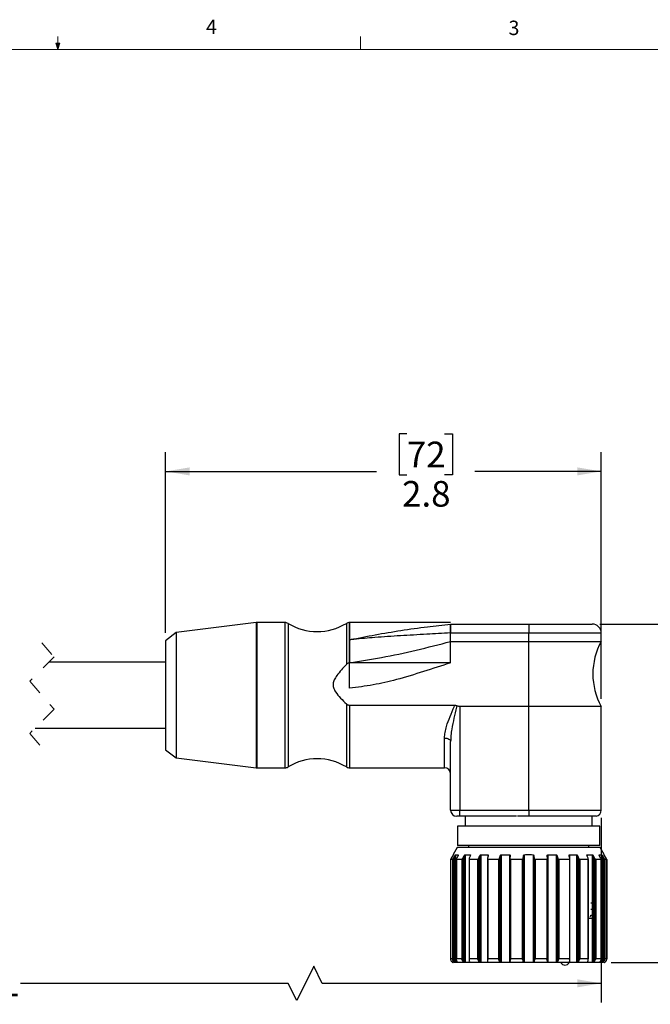
# Model space of a CAD drawing. Units: inches. Extents: x 0.4 to 16.6, y 0.2 to 10.8.
# Drawn here: x 8.3 to 12.4, y 4.4 to 10.8 of the extents above; entities that cross this region are included whole.
import ezdxf

# ---------------------------------------------------------------- set-up
doc = ezdxf.new("R2010")
doc.units = ezdxf.units.IN
doc.header["$MEASUREMENT"] = 0
doc.linetypes.add('HIDDEN', pattern=[0.075, 0.05, -0.025])
doc.layers.add('FORMAT', color=7, linetype='Continuous')
doc.styles.add('SLDTEXTSTYLE1', font='TXT', dxfattribs={"width": 0.75})
doc.dimstyles.new('SLDDIMSTYLE0', dxfattribs={"dimtxt": 0.166667, "dimasz": 0.156, "dimexe": 0, "dimexo": 0.0625, "dimgap": 0.041667, "dimtad": 0, "dimtih": 1, "dimtoh": 1, "dimdec": 1, "dimrnd": 1e-09, "dimzin": 12, "dimdsep": 46, "dimtxsty": 'SLDTEXTSTYLE1', "dimsah": 1, "dimcen": 0.09, "dimadec": 0, "dimazin": 3, "dimtfac": 1, "dimtdec": 1, "dimtofl": 0, "dimtmove": 0, "dimatfit": 3, "dimfxl": 0, "dimfrac": 2, "dimtolj": 1, "dimtzin": 12, "dimarcsym": 0})

# ---------------------------------------------------------------- blocks, each defined once
blk = doc.blocks.new('_D')
at = {"layer": 'FORMAT', "color": 7}
for p, q in [((4.4298, 6.0745), (4.4298, 4.4452)), ((12.0362, 5.6458), (12.0362, 4.4452)), ((10.1657, 4.6813), (10.0546, 4.4591)), ((10.2212, 4.5702), (10.1657, 4.6813)), ((4.4298, 4.5702), (8.0877, 4.5702)), ((9.999, 4.5702), (8.2582, 4.5702)), ((10.0546, 4.4591), (9.999, 4.5702)), ((12.0362, 4.5702), (10.2212, 4.5702))]:
    blk.add_line(p, q, dxfattribs=at)
for points in [[(4.4298, 4.5702), (4.5858, 4.5442), (4.5858, 4.5962)], [(12.0362, 4.5702), (11.8802, 4.5962), (11.8802, 4.5442)]]:
    blk.add_solid(points, dxfattribs=at)
at = {"layer": 'FORMAT', "color": 7, "insert": (8.1216, 4.6526), "char_height": 0.1667, "attachment_point": 1, "style": 'SLDTEXTSTYLE1'}
blk.add_mtext('L', dxfattribs=at)
blk = doc.blocks.new('_D_2')
at = {"layer": 'FORMAT', "color": 7}
for p, q in [((10.7708, 8.1422), (10.7201, 8.1422)), ((10.7201, 8.1422), (10.7201, 7.8774)), ((11.0171, 8.1422), (11.0678, 8.1422)), ((11.0678, 8.1422), (11.0678, 7.8774)), ((9.2016, 6.8481), (9.2016, 8.0237)), ((12.0362, 6.4202), (12.0362, 8.0237)), ((9.2016, 7.8987), (10.5742, 7.8987)), ((10.7201, 7.8774), (10.7708, 7.8774)), ((11.0678, 7.8774), (11.0171, 7.8774)), ((12.0362, 7.8987), (11.2137, 7.8987))]:
    blk.add_line(p, q, dxfattribs=at)
for points in [[(9.2016, 7.8987), (9.3576, 7.8727), (9.3576, 7.9247)], [(12.0362, 7.8987), (11.8802, 7.9247), (11.8802, 7.8727)]]:
    blk.add_solid(points, dxfattribs=at)
at = {"layer": 'FORMAT', "color": 7, "char_height": 0.16667, "attachment_point": 1, "style": 'SLDTEXTSTYLE1'}
for s, insert in [('72', (10.7708, 8.0922)), ('2.8', (10.7401, 7.8362))]:
    blk.add_mtext(s, dxfattribs=dict(at, insert=insert))
blk = doc.blocks.new('_D_3')
at = {"layer": 'FORMAT', "color": 7}
for p, q in [((12.0272, 6.9064), (12.8338, 6.9064)), ((12.7088, 6.9064), (12.7088, 6.0889)), ((12.5856, 6.0551), (12.535, 6.0551)), ((12.535, 6.0551), (12.535, 5.7903)), ((12.8319, 6.0551), (12.8826, 6.0551)), ((12.8826, 6.0551), (12.8826, 5.7903)), ((12.535, 5.7903), (12.5856, 5.7903)), ((12.8826, 5.7903), (12.8319, 5.7903)), ((12.7088, 4.7055), (12.7088, 5.5343)), ((12.1002, 4.7055), (12.8338, 4.7055))]:
    blk.add_line(p, q, dxfattribs=at)
for points in [[(12.7088, 6.9064), (12.6828, 6.7504), (12.7348, 6.7504)], [(12.7088, 4.7055), (12.7348, 4.8615), (12.6828, 4.8615)]]:
    blk.add_solid(points, dxfattribs=at)
at = {"layer": 'FORMAT', "color": 7, "char_height": 0.16667, "attachment_point": 1, "style": 'SLDTEXTSTYLE1'}
for s, insert in [('56', (12.5856, 6.0052)), ('2.2', (12.5549, 5.7491))]:
    blk.add_mtext(s, dxfattribs=dict(at, insert=insert))

msp = doc.modelspace()

# ---------------------------------------------------------------- linework, layer by layer
at = {"color": 7, "linetype": 'Continuous', "lineweight": 18}
for p, q in [((8.501, 10.6421), (8.501, 10.7269)), ((10.4698, 10.6421), (10.4698, 10.7269)), ((0.6263, 10.6421), (16.3763, 10.6421)), ((8.501, 10.6421), (8.4878, 10.684)), ((8.5136, 10.684), (8.4878, 10.684)), ((8.494, 10.684), (8.501, 10.6421)), ((8.501, 10.6421), (8.5136, 10.684)), ((8.5059, 10.684), (8.501, 10.6421))]:
    msp.add_line(p, q, dxfattribs=at)
at = {"color": 7, "linetype": 'Continuous', "lineweight": 25}
for p, q in [((9.7897, 6.9159), (9.2702, 6.8513)), ((9.9776, 6.9162), (9.7946, 6.9162)), ((11.0559, 6.9162), (10.398, 6.9162)), ((10.398, 6.8037), (10.398, 6.9162)), ((9.2702, 6.8513), (9.2016, 6.7981)), ((9.2702, 6.8513), (9.2702, 6.0363)), ((11.0559, 6.9064), (11.5638, 6.9064)), ((11.0559, 6.8473), (11.0559, 6.9064)), ((11.0559, 6.9064), (11.0559, 6.8482)), ((11.5638, 6.9064), (11.9772, 6.9064)), ((11.5638, 6.9064), (11.5638, 6.8473)), ((9.2016, 6.7981), (9.2016, 6.0895)), ((10.398, 6.6535), (10.398, 6.8037)), ((11.0559, 6.793), (11.0559, 6.8482)), ((11.5638, 6.8473), (11.0559, 6.8473)), ((11.0559, 6.793), (11.0559, 6.8473)), ((11.0559, 6.793), (11.5638, 6.793)), ((11.0559, 6.6535), (11.0559, 6.793)), ((11.0559, 6.6535), (11.0559, 6.793)), ((11.5638, 6.793), (11.5638, 6.8473)), ((11.5638, 6.3702), (11.5638, 6.793)), ((11.5638, 6.793), (12.0362, 6.793)), ((12.0362, 6.793), (12.0362, 6.8473)), ((9.2016, 6.6588), (8.4419, 6.6588)), ((11.0559, 6.6535), (10.398, 6.6535)), ((10.398, 6.4889), (10.398, 6.6535)), ((10.398, 6.3785), (11.0842, 6.3785)), ((11.5638, 6.3702), (11.115, 6.3702)), ((11.115, 6.3702), (11.115, 5.6958)), ((12.0362, 6.3702), (11.5638, 6.3702)), ((11.5638, 5.6958), (11.5638, 6.3702)), ((12.0362, 5.6958), (12.0362, 6.3702)), ((8.3519, 6.2288), (9.2016, 6.2288)), ((9.2016, 6.0895), (9.2702, 6.0363)), ((11.0559, 5.6958), (11.0559, 6.142)), ((9.2702, 6.0363), (9.7897, 5.9716)), ((9.7946, 5.9713), (9.9776, 5.9713)), ((10.398, 5.9713), (11.0165, 5.9713)), ((11.0559, 5.6958), (11.115, 5.6958)), ((11.115, 5.6564), (11.0953, 5.6564)), ((11.115, 5.6958), (11.5638, 5.6958)), ((11.115, 5.6564), (11.115, 5.6958)), ((11.4851, 5.6564), (11.115, 5.6564)), ((11.1504, 5.6564), (11.1504, 5.5923)), ((12.004, 5.6564), (11.4913, 5.6564)), ((11.9772, 5.5923), (11.9772, 5.6564)), ((12.004, 5.6564), (12.004, 5.657)), ((11.1012, 5.5923), (11.1012, 5.4663)), ((12.0264, 5.5923), (11.1012, 5.5923)), ((12.0264, 5.4663), (12.0264, 5.5923)), ((11.0988, 5.4535), (11.0725, 5.4074)), ((12.0288, 5.4535), (11.0988, 5.4535)), ((12.0264, 5.4663), (11.1012, 5.4663)), ((11.1721, 5.4663), (11.1721, 5.4535)), ((11.9555, 5.4535), (11.9555, 5.4663)), ((12.0551, 5.4074), (12.0288, 5.4535)), ((11.0679, 5.3974), (11.0604, 5.3841)), ((11.074, 5.3841), (11.0816, 5.3974)), ((11.074, 5.3841), (11.074, 4.7141)), ((11.0816, 5.3974), (11.0816, 4.708)), ((11.088, 5.4065), (11.1056, 5.4065)), ((11.088, 5.4065), (11.088, 4.7061)), ((11.1028, 5.3974), (11.096, 5.3841)), ((11.1356, 5.3841), (11.1424, 5.3974)), ((11.1356, 5.3841), (11.1356, 4.7141)), ((11.1424, 5.3974), (11.1424, 4.708)), ((11.1498, 5.4065), (11.1833, 5.4065)), ((11.1498, 5.4065), (11.1498, 4.7061)), ((11.1828, 5.3974), (11.1775, 5.3841)), ((11.2391, 5.3841), (11.2446, 5.3974)), ((11.2391, 5.3841), (11.2391, 4.7141)), ((11.2446, 5.3974), (11.2446, 4.708)), ((11.2521, 5.4065), (11.2983, 5.4065)), ((11.2521, 5.4065), (11.2521, 4.7061)), ((11.2961, 5.3797), (11.2961, 4.7181)), ((11.3001, 5.3974), (11.2967, 5.3841)), ((11.3743, 5.3841), (11.3779, 5.3974)), ((11.3743, 5.3841), (11.3743, 4.7141)), ((11.3779, 5.3974), (11.3779, 4.708)), ((11.385, 5.4065), (11.4392, 5.4065)), ((11.385, 5.4065), (11.385, 4.7061)), ((11.4392, 5.4065), (11.4392, 4.7061)), ((11.4432, 5.3974), (11.4421, 5.3841)), ((11.4421, 5.3827), (11.4421, 4.7141)), ((11.5281, 5.3841), (11.5295, 5.3974)), ((11.5281, 5.3841), (11.5281, 4.7141)), ((11.5295, 5.3974), (11.5295, 4.708)), ((11.5353, 5.4065), (11.5353, 4.7061)), ((11.5923, 5.4065), (11.5923, 4.7061)), ((11.5981, 5.3974), (11.5995, 5.3841)), ((11.5981, 5.3974), (11.5981, 4.708)), ((11.5995, 5.3841), (11.5995, 4.7141)), ((11.6855, 5.3841), (11.6844, 5.3974)), ((11.6855, 4.7141), (11.6855, 5.3827)), ((11.6884, 5.4065), (11.7426, 5.4065)), ((11.6884, 5.4065), (11.6884, 4.7061)), ((11.7426, 5.4065), (11.7426, 4.7061)), ((11.7497, 5.3974), (11.7533, 5.3841)), ((11.7497, 5.3974), (11.7497, 4.708)), ((11.7533, 5.3841), (11.7533, 4.7141)), ((11.8309, 5.3841), (11.8275, 5.3974)), ((11.8293, 5.4065), (11.8755, 5.4065)), ((11.8315, 4.7179), (11.8315, 5.3797)), ((11.8755, 5.4065), (11.8755, 4.7061)), ((11.883, 5.3974), (11.8885, 5.3841)), ((11.883, 5.3974), (11.883, 4.708)), ((11.8885, 5.3841), (11.8885, 4.7141)), ((11.9443, 5.4065), (11.9778, 5.4065)), ((11.9501, 5.3841), (11.9448, 5.3974)), ((11.9778, 5.4065), (11.9778, 4.7061)), ((11.9852, 5.3974), (11.992, 5.3841)), ((11.9852, 5.3974), (11.9852, 4.708)), ((11.992, 5.3841), (11.992, 4.7141)), ((12.022, 5.4065), (12.0396, 5.4065)), ((12.0316, 5.3841), (12.0248, 5.3974)), ((12.0396, 5.4065), (12.0396, 4.7061)), ((12.046, 5.3974), (12.0536, 5.3841)), ((12.046, 5.3974), (12.046, 4.708)), ((12.0536, 5.3841), (12.0536, 4.7141)), ((12.0548, 5.4065), (12.0548, 5.4076)), ((12.0672, 5.3841), (12.0597, 5.3974)), ((11.0555, 5.3748), (11.0555, 4.7292)), ((11.0674, 5.3747), (11.0555, 5.3747)), ((11.0555, 5.3747), (11.0555, 4.7291)), ((11.0674, 5.3747), (11.0674, 4.7291)), ((11.0929, 5.3756), (11.0929, 4.7246)), ((11.1279, 5.3747), (11.0934, 5.3747)), ((11.0934, 5.3747), (11.0934, 4.7291)), ((11.1279, 5.3747), (11.1279, 4.7291)), ((11.1758, 5.3772), (11.1758, 4.721)), ((11.2311, 5.3747), (11.1773, 5.3747)), ((11.1773, 5.3747), (11.1773, 4.7291)), ((11.2311, 5.3747), (11.2311, 4.7291)), ((11.3668, 5.3747), (11.299, 5.3747)), ((11.299, 5.3747), (11.299, 4.7291)), ((11.3668, 5.3747), (11.3668, 4.7291)), ((11.5218, 5.3747), (11.4466, 5.3747)), ((11.4466, 5.3747), (11.4466, 4.7291)), ((11.5218, 5.3747), (11.5218, 4.7291)), ((11.681, 5.3747), (11.6058, 5.3747)), ((11.6058, 5.3747), (11.6058, 4.7291)), ((11.681, 5.3747), (11.681, 4.7291)), ((11.8286, 5.3747), (11.7608, 5.3747)), ((11.7608, 5.3747), (11.7608, 4.7291)), ((11.8286, 5.3747), (11.8286, 4.7291)), ((11.9503, 5.3747), (11.8965, 5.3747)), ((11.8965, 5.3747), (11.8965, 4.7291)), ((11.9503, 5.3747), (11.9503, 4.7291)), ((11.9518, 4.7212), (11.9518, 5.3773)), ((12.0342, 5.3747), (11.9997, 5.3747)), ((11.9997, 5.3747), (11.9997, 4.7291)), ((12.0342, 5.3747), (12.0342, 4.7291)), ((12.0347, 4.7245), (12.0347, 5.3756)), ((12.0721, 5.3747), (12.0602, 5.3747)), ((12.0602, 5.3747), (12.0602, 4.7291)), ((12.0721, 4.7292), (12.0721, 5.3748)), ((12.0721, 5.3747), (12.0721, 4.7291)), ((11.0674, 4.7291), (11.0555, 4.7291)), ((12.0502, 4.7055), (11.0774, 4.7055)), ((11.1279, 4.7291), (11.0934, 4.7291)), ((11.2311, 4.7291), (11.1773, 4.7291)), ((11.3668, 4.7291), (11.299, 4.7291)), ((11.4432, 4.708), (11.4432, 4.7077)), ((11.5218, 4.7291), (11.4466, 4.7291)), ((11.681, 4.7291), (11.6058, 4.7291)), ((11.8286, 4.7291), (11.7608, 4.7291)), ((11.8001, 4.6882), (11.7999, 4.6882)), ((11.9503, 4.7291), (11.8965, 4.7291)), ((12.0342, 4.7291), (11.9997, 4.7291)), ((12.0721, 4.7291), (12.0602, 4.7291))]:
    msp.add_line(p, q, dxfattribs=at)
at = {"color": 8, "linetype": 'Continuous', "lineweight": 25}
for p, q in [((9.7897, 6.9159), (9.7897, 5.9716)), ((9.7946, 6.9162), (9.7946, 5.9713)), ((9.9776, 6.9162), (9.9776, 5.9713)), ((10.398, 6.9162), (10.398, 6.6535)), ((9.9981, 6.9105), (9.9981, 5.9771)), ((10.3775, 6.9105), (10.3775, 6.6435)), ((12.0362, 6.8473), (11.5638, 6.8473)), ((10.3775, 6.3875), (10.3775, 5.9771)), ((10.398, 6.3785), (10.398, 5.9713)), ((11.0165, 5.9713), (11.0165, 6.1652)), ((11.5638, 5.6958), (12.0362, 5.6958)), ((11.5638, 5.6958), (11.5638, 5.657)), ((11.1056, 5.4065), (11.1056, 5.4043)), ((11.1833, 5.4065), (11.1833, 5.3989)), ((11.2983, 5.4065), (11.2983, 5.3901)), ((11.8293, 5.4065), (11.8293, 5.3901)), ((11.9443, 5.4065), (11.9443, 5.3992)), ((12.022, 5.4065), (12.022, 5.4042)), ((11.1833, 4.7076), (11.1833, 4.7061)), ((11.2983, 4.7111), (11.2983, 4.7061)), ((11.8293, 4.7111), (11.8293, 4.7061)), ((11.9443, 4.7076), (11.9443, 4.7061)), ((12.022, 4.7064), (12.022, 4.7061))]:
    msp.add_line(p, q, dxfattribs=at)
at = {"color": 7, "linetype": 'HIDDEN', "lineweight": 18}
for p, q in [((8.3969, 6.7838), (8.4756, 6.6925)), ((8.4756, 6.6925), (8.3182, 6.535)), ((8.3182, 6.535), (8.4756, 6.3525)), ((8.4756, 6.3525), (8.3182, 6.195)), ((8.3182, 6.195), (8.3969, 6.1038))]:
    msp.add_line(p, q, dxfattribs=at)
at = {"color": 7, "linetype": 'Continuous', "lineweight": 25, "flags": 128}
msp.add_lwpolyline([(11.0165, 6.1652), (11.0242, 6.1648), (11.0316, 6.1635), (11.0384, 6.1613), (11.0444, 6.1584), (11.0493, 6.1549), (11.0529, 6.1509), (11.0551, 6.1465), (11.0559, 6.142)], dxfattribs=at)
at = {"color": 7, "linetype": 'Continuous', "lineweight": 25}
for centre, radius, start, end in [((9.7946, 6.8769), 0.0394, 89.99997, 97.09416), ((9.9776, 6.8769), 0.0394, 58.61205, 89.99978), ((10.398, 6.8769), 0.0394, 90.00022, 121.38795), ((10.1878, 7.2213), 0.3642, 238.61184, 301.38816), ((11.9772, 6.8473), 0.0591, 0.00038, 89.99947), ((12.4142, 6.5816), 0.4331, 150.77725, 209.22275), ((10.1878, 5.6662), 0.3642, 58.61184, 121.38816), ((9.7946, 6.0107), 0.0394, 262.90713, 269.9996), ((9.9776, 6.0107), 0.0394, 269.99985, 301.38832), ((10.398, 6.0107), 0.0394, 238.61168, 270.00015), ((11.0165, 5.932), 0.0394, 0.00041, 89.9997), ((11.0953, 5.6958), 0.0394, 180.00041, 269.9997), ((11.9969, 5.6958), 0.0394, 280.37055, 359.99949), ((11.9614, 5.0127), 0.00787, 269.9969, 0.00203), ((11.7999, 4.7177), 0.0294, 204.53474, 270.00096), ((11.8001, 4.7177), 0.0294, 270.00018, 335.46526)]:
    msp.add_arc(centre, radius, start, end, dxfattribs=at)
for points, knots in [([(10.398, 6.8037), (10.3983, 6.8037), (10.4004, 6.8042), (10.456, 6.8157), (10.5671, 6.8375), (10.7338, 6.8654), (10.8975, 6.8884), (11.0055, 6.9007), (11.0559, 6.9064)], [0, 0, 0, 0, 0.001225, 0.010099, 0.255656, 0.510847, 0.771354, 1, 1, 1, 1]), ([(11.0559, 6.8482), (11.004, 6.8454), (10.8951, 6.8396), (10.7309, 6.8303), (10.5729, 6.8199), (10.4644, 6.8105), (10.4096, 6.8049), (10.4001, 6.8039), (10.3983, 6.8037), (10.398, 6.8037)], [0, 0, 0, 0, 0.236455, 0.495911, 0.748463, 0.956438, 0.991458, 0.998752, 1, 1, 1, 1]), ([(10.398, 6.6535), (10.4672, 6.6648), (10.6125, 6.6884), (10.8321, 6.735), (10.9813, 6.7737), (11.0559, 6.793)], [0, 0, 0, 0, 0.31261, 0.656435, 1, 1, 1, 1]), ([(10.3775, 6.6435), (10.3556, 6.6203), (10.3262, 6.589), (10.2984, 6.5458), (10.29, 6.5192), (10.2928, 6.4914), (10.319, 6.4434), (10.3521, 6.4117), (10.3775, 6.3875)], [0, 0, 0, 0, 0.30351, 0.408591, 0.487027, 0.565441, 0.667461, 1, 1, 1, 1]), ([(10.398, 6.6535), (10.3949, 6.6531), (10.3886, 6.6524), (10.3819, 6.648), (10.3786, 6.6447), (10.3775, 6.6435)], [0, 0, 0, 0, 0.398952, 0.794551, 1, 1, 1, 1]), ([(11.0559, 6.6535), (10.9973, 6.6349), (10.8799, 6.5976), (10.7132, 6.5454), (10.5521, 6.5085), (10.4495, 6.4954), (10.398, 6.4889)], [0, 0, 0, 0, 0.271663, 0.543485, 0.771059, 1, 1, 1, 1]), ([(10.3775, 6.3875), (10.3798, 6.3855), (10.3846, 6.3814), (10.392, 6.3788), (10.3966, 6.3785), (10.398, 6.3785)], [0, 0, 0, 0, 0.399571, 0.815033, 1, 1, 1, 1]), ([(11.0165, 6.1652), (11.0173, 6.1774), (11.019, 6.2028), (11.0313, 6.2495), (11.0518, 6.3062), (11.0719, 6.3516), (11.0832, 6.3761), (11.0842, 6.3785)], [0, 0, 0, 0, 0.1619947, 0.3387396, 0.6410342, 0.9649562, 1, 1, 1, 1]), ([(11.0971, 6.3752), (11.0962, 6.3719), (11.0894, 6.345), (11.0771, 6.2946), (11.0648, 6.2336), (11.0574, 6.1827), (11.0564, 6.1555), (11.0559, 6.142)], [0, 0, 0, 0, 0.043142, 0.350572, 0.655823, 0.82922, 1, 1, 1, 1]), ([(11.0842, 6.3785), (11.0869, 6.3783), (11.0914, 6.378), (11.0954, 6.376), (11.0971, 6.3752)], [0, 0, 0, 0, 0.578461, 1, 1, 1, 1]), ([(11.115, 6.3702), (11.1115, 6.3704), (11.1052, 6.371), (11.0996, 6.3739), (11.0971, 6.3752)], [0, 0, 0, 0, 0.545516, 1, 1, 1, 1]), ([(11.0604, 5.3841), (11.0594, 5.3824), (11.0581, 5.3801), (11.0567, 5.3774), (11.0559, 5.376), (11.0557, 5.3753), (11.0554, 5.3748), (11.0555, 5.3747), (11.0555, 5.3747)], [0, 0, 0, 0, 0.549905, 0.736321, 0.898093, 0.965735, 0.998024, 1, 1, 1, 1]), ([(11.0674, 5.3747), (11.0676, 5.3748), (11.0679, 5.3749), (11.0685, 5.3757), (11.0698, 5.3772), (11.0717, 5.3801), (11.0731, 5.3826), (11.074, 5.3841)], [0, 0, 0, 0, 0.031735, 0.101158, 0.245084, 0.549993, 1, 1, 1, 1]), ([(11.0728, 5.4065), (11.0728, 5.4065), (11.0726, 5.4061), (11.0722, 5.4052), (11.0711, 5.403), (11.0696, 5.4003), (11.0684, 5.3982), (11.0679, 5.3974)], [0, 0, 0, 0, 0.028982, 0.110183, 0.299005, 0.725184, 1, 1, 1, 1]), ([(11.0728, 5.4073), (11.0728, 5.4074), (11.0728, 5.408), (11.0728, 5.4072), (11.0728, 5.4065)], [0, 0, 0, 0, 0.2514026, 1, 1, 1, 1]), ([(11.0816, 5.3974), (11.0826, 5.3991), (11.0839, 5.4014), (11.0858, 5.4042), (11.0868, 5.4054), (11.0875, 5.4063), (11.0879, 5.4065), (11.088, 5.4065)], [0, 0, 0, 0, 0.526841, 0.714633, 0.885097, 0.960657, 1, 1, 1, 1]), ([(11.096, 5.3841), (11.0952, 5.3824), (11.0942, 5.3802), (11.0932, 5.3774), (11.0929, 5.376), (11.0929, 5.3752), (11.0931, 5.3748), (11.0933, 5.3747), (11.0934, 5.3747)], [0, 0, 0, 0, 0.547809, 0.728145, 0.881354, 0.945815, 0.989626, 1, 1, 1, 1]), ([(11.1056, 5.4065), (11.1057, 5.4065), (11.106, 5.4062), (11.1059, 5.4051), (11.1054, 5.403), (11.1042, 5.4003), (11.1032, 5.3982), (11.1028, 5.3974)], [0, 0, 0, 0, 0.037648, 0.11499, 0.296227, 0.719477, 1, 1, 1, 1]), ([(11.1279, 5.3747), (11.1281, 5.3748), (11.1287, 5.3749), (11.1297, 5.3756), (11.1312, 5.3771), (11.1333, 5.38), (11.1347, 5.3826), (11.1356, 5.3841)], [0, 0, 0, 0, 0.051717, 0.135002, 0.285737, 0.58178, 1, 1, 1, 1]), ([(11.1424, 5.3974), (11.1434, 5.3991), (11.1447, 5.4015), (11.1468, 5.4042), (11.148, 5.4055), (11.1491, 5.4063), (11.1496, 5.4065), (11.1498, 5.4065)], [0, 0, 0, 0, 0.494813, 0.679017, 0.855769, 0.943475, 1, 1, 1, 1]), ([(11.1775, 5.3841), (11.1769, 5.3824), (11.1761, 5.3802), (11.1758, 5.3773), (11.1759, 5.376), (11.1764, 5.375), (11.1769, 5.3748), (11.1772, 5.3747), (11.1773, 5.3747)], [0, 0, 0, 0, 0.515803, 0.68619, 0.83653, 0.910378, 0.982026, 1, 1, 1, 1]), ([(11.1833, 5.4065), (11.1835, 5.4065), (11.184, 5.4063), (11.1845, 5.4052), (11.1845, 5.403), (11.1839, 5.4003), (11.1831, 5.3982), (11.1828, 5.3974)], [0, 0, 0, 0, 0.063039, 0.151273, 0.328588, 0.730571, 1, 1, 1, 1]), ([(11.2311, 5.3747), (11.2314, 5.3748), (11.2321, 5.3749), (11.2333, 5.3756), (11.235, 5.3771), (11.2371, 5.3799), (11.2384, 5.3826), (11.2391, 5.3841)], [0, 0, 0, 0, 0.067632, 0.162289, 0.31815, 0.606167, 1, 1, 1, 1]), ([(11.2446, 5.3974), (11.2454, 5.3991), (11.2465, 5.4015), (11.2486, 5.4042), (11.25, 5.4055), (11.2512, 5.4063), (11.2519, 5.4065), (11.2521, 5.4065)], [0, 0, 0, 0, 0.469554, 0.650317, 0.831792, 0.929397, 1, 1, 1, 1]), ([(11.2967, 5.3841), (11.2964, 5.3824), (11.296, 5.3801), (11.2963, 5.3773), (11.2969, 5.3759), (11.2978, 5.375), (11.2985, 5.3748), (11.2989, 5.3747), (11.299, 5.3747)], [0, 0, 0, 0, 0.47598, 0.639731, 0.795786, 0.883654, 0.97737, 1, 1, 1, 1]), ([(11.2983, 5.4065), (11.2985, 5.4065), (11.2992, 5.4063), (11.3001, 5.4053), (11.3008, 5.4031), (11.3007, 5.4003), (11.3003, 5.3982), (11.3001, 5.3974)], [0, 0, 0, 0, 0.083976, 0.189531, 0.371769, 0.751193, 1, 1, 1, 1]), ([(11.3668, 5.3747), (11.3672, 5.3748), (11.3679, 5.3749), (11.3692, 5.3755), (11.371, 5.377), (11.3729, 5.3799), (11.3738, 5.3826), (11.3743, 5.3841)], [0, 0, 0, 0, 0.079664, 0.18222, 0.340672, 0.621935, 1, 1, 1, 1]), ([(11.3779, 5.3974), (11.3785, 5.3991), (11.3793, 5.4016), (11.3813, 5.4042), (11.3826, 5.4056), (11.3839, 5.4063), (11.3846, 5.4065), (11.385, 5.4065)], [0, 0, 0, 0, 0.454879, 0.632224, 0.815397, 0.919533, 1, 1, 1, 1]), ([(11.4392, 5.4065), (11.4395, 5.4065), (11.4403, 5.4063), (11.4415, 5.4054), (11.4428, 5.4032), (11.4433, 5.4004), (11.4432, 5.3982), (11.4432, 5.3974)], [0, 0, 0, 0, 0.094957, 0.213428, 0.40453, 0.770819, 1, 1, 1, 1]), ([(11.4421, 5.3841), (11.4421, 5.3824), (11.4421, 5.38), (11.4431, 5.3772), (11.4441, 5.3759), (11.4452, 5.375), (11.4461, 5.3748), (11.4465, 5.3747), (11.4466, 5.3747)], [0, 0, 0, 0, 0.445484, 0.608069, 0.772847, 0.870972, 0.975723, 1, 1, 1, 1]), ([(11.5218, 5.3747), (11.5222, 5.3748), (11.523, 5.3749), (11.5243, 5.3755), (11.5258, 5.377), (11.5275, 5.38), (11.5279, 5.3826), (11.5281, 5.3841)], [0, 0, 0, 0, 0.086914, 0.192572, 0.349593, 0.624736, 1, 1, 1, 1]), ([(11.5295, 5.3974), (11.5298, 5.3991), (11.5302, 5.4015), (11.5318, 5.4043), (11.533, 5.4056), (11.5342, 5.4063), (11.535, 5.4065), (11.5353, 5.4065)], [0, 0, 0, 0, 0.452939, 0.626953, 0.807921, 0.914079, 1, 1, 1, 1]), ([(11.5353, 5.4065), (11.54, 5.407), (11.5589, 5.4087), (11.578, 5.4074), (11.5923, 5.4065)], [0, 0, 0, 0, 0.247502, 1, 1, 1, 1]), ([(11.5923, 5.4065), (11.5927, 5.4065), (11.5935, 5.4063), (11.5949, 5.4054), (11.5966, 5.4033), (11.5977, 5.4004), (11.598, 5.3982), (11.5981, 5.3974)], [0, 0, 0, 0, 0.096316, 0.219915, 0.417838, 0.781573, 1, 1, 1, 1]), ([(11.5995, 5.3841), (11.5998, 5.3823), (11.6002, 5.3799), (11.6017, 5.3772), (11.6029, 5.3759), (11.6042, 5.375), (11.6051, 5.3748), (11.6057, 5.3747), (11.6058, 5.3747)], [0, 0, 0, 0, 0.432449, 0.597357, 0.768582, 0.870732, 0.976358, 1, 1, 1, 1]), ([(11.681, 5.3747), (11.6813, 5.3748), (11.682, 5.3748), (11.6832, 5.3755), (11.6845, 5.3771), (11.6855, 5.3801), (11.6855, 5.3826), (11.6855, 5.3841)], [0, 0, 0, 0, 0.087655, 0.189984, 0.340523, 0.611689, 1, 1, 1, 1]), ([(11.6844, 5.3974), (11.6844, 5.3991), (11.6843, 5.4014), (11.6854, 5.4042), (11.6863, 5.4056), (11.6874, 5.4063), (11.6881, 5.4065), (11.6884, 5.4065)], [0, 0, 0, 0, 0.467416, 0.639102, 0.813099, 0.915039, 1, 1, 1, 1]), ([(11.7426, 5.4065), (11.743, 5.4065), (11.7438, 5.4063), (11.7453, 5.4054), (11.7472, 5.4033), (11.7487, 5.4005), (11.7494, 5.3982), (11.7497, 5.3974)], [0, 0, 0, 0, 0.090373, 0.212404, 0.413322, 0.7823, 1, 1, 1, 1]), ([(11.7533, 5.3841), (11.7539, 5.3823), (11.7547, 5.3799), (11.7566, 5.3772), (11.7579, 5.3759), (11.7593, 5.375), (11.7602, 5.3748), (11.7607, 5.3747), (11.7608, 5.3747)], [0, 0, 0, 0, 0.436192, 0.604881, 0.778867, 0.879693, 0.978753, 1, 1, 1, 1]), ([(11.8275, 5.3974), (11.8272, 5.3991), (11.8267, 5.4013), (11.8271, 5.4042), (11.8277, 5.4055), (11.8285, 5.4064), (11.8291, 5.4065), (11.8293, 5.4065)], [0, 0, 0, 0, 0.498323, 0.67064, 0.834115, 0.92449, 1, 1, 1, 1]), ([(11.8286, 5.3747), (11.8289, 5.3748), (11.8295, 5.3748), (11.8304, 5.3755), (11.8313, 5.3772), (11.8316, 5.3802), (11.8311, 5.3826), (11.8309, 5.3841)], [0, 0, 0, 0, 0.079503, 0.170389, 0.310009, 0.582768, 1, 1, 1, 1]), ([(11.8755, 5.4065), (11.8758, 5.4065), (11.8766, 5.4063), (11.8779, 5.4053), (11.8799, 5.4033), (11.8817, 5.4005), (11.8827, 5.3982), (11.883, 5.3974)], [0, 0, 0, 0, 0.079241, 0.194644, 0.395082, 0.774295, 1, 1, 1, 1]), ([(11.8885, 5.3841), (11.8894, 5.3823), (11.8905, 5.3799), (11.8926, 5.3772), (11.8939, 5.3759), (11.8952, 5.3751), (11.896, 5.3748), (11.8964, 5.3747), (11.8965, 5.3747)], [0, 0, 0, 0, 0.453049, 0.626093, 0.799752, 0.895313, 0.982314, 1, 1, 1, 1]), ([(11.9448, 5.3974), (11.9442, 5.399), (11.9434, 5.4013), (11.9431, 5.4041), (11.9432, 5.4055), (11.9437, 5.4063), (11.9441, 5.4065), (11.9443, 5.4065)], [0, 0, 0, 0, 0.53621, 0.714155, 0.869557, 0.943337, 1, 1, 1, 1]), ([(11.9503, 5.3747), (11.9506, 5.3748), (11.951, 5.3748), (11.9516, 5.3756), (11.9519, 5.3773), (11.9515, 5.3802), (11.9506, 5.3826), (11.9501, 5.3841)], [0, 0, 0, 0, 0.06112, 0.133686, 0.263073, 0.54626, 1, 1, 1, 1]), ([(11.9778, 5.4065), (11.978, 5.4065), (11.9787, 5.4062), (11.9798, 5.4053), (11.9817, 5.4032), (11.9835, 5.4004), (11.9847, 5.3982), (11.9852, 5.3974)], [0, 0, 0, 0, 0.064099, 0.169393, 0.36715, 0.760684, 1, 1, 1, 1]), ([(11.992, 5.3841), (11.993, 5.3823), (11.9943, 5.38), (11.9964, 5.3773), (11.9976, 5.3759), (11.9986, 5.3751), (11.9993, 5.3748), (11.9996, 5.3747), (11.9997, 5.3747)], [0, 0, 0, 0, 0.481106, 0.658832, 0.829765, 0.917062, 0.987321, 1, 1, 1, 1]), ([(12.0248, 5.3974), (12.024, 5.399), (12.0229, 5.4013), (12.022, 5.4041), (12.0217, 5.4054), (12.0216, 5.4063), (12.0219, 5.4065), (12.022, 5.4065)], [0, 0, 0, 0, 0.562784, 0.74898, 0.905125, 0.966899, 1, 1, 1, 1]), ([(12.0342, 5.3747), (12.0343, 5.3748), (12.0347, 5.3749), (12.0347, 5.3758), (12.0344, 5.3773), (12.0334, 5.3803), (12.0323, 5.3826), (12.0316, 5.3841)], [0, 0, 0, 0, 0.034906, 0.091387, 0.219658, 0.519866, 1, 1, 1, 1]), ([(12.0396, 5.4065), (12.0397, 5.4065), (12.0402, 5.4062), (12.041, 5.4052), (12.0425, 5.4031), (12.0443, 5.4004), (12.0455, 5.3982), (12.046, 5.3974)], [0, 0, 0, 0, 0.045545, 0.138499, 0.332405, 0.743341, 1, 1, 1, 1]), ([(12.0536, 5.3841), (12.0546, 5.3824), (12.0559, 5.38), (12.0578, 5.3773), (12.0588, 5.376), (12.0595, 5.3752), (12.0599, 5.3748), (12.0601, 5.3747), (12.0602, 5.3747)], [0, 0, 0, 0, 0.516755, 0.699673, 0.866674, 0.94389, 0.993579, 1, 1, 1, 1]), ([(12.0597, 5.3974), (12.0587, 5.3991), (12.0575, 5.4013), (12.056, 5.4041), (12.0553, 5.4054), (12.0549, 5.4062), (12.0548, 5.4065), (12.0548, 5.4065)], [0, 0, 0, 0, 0.557859, 0.7481, 0.911565, 0.975852, 1, 1, 1, 1]), ([(12.0721, 5.3747), (12.0721, 5.3748), (12.0721, 5.3751), (12.0717, 5.3757), (12.071, 5.3773), (12.0694, 5.3802), (12.068, 5.3826), (12.0672, 5.3841)], [0, 0, 0, 0, 0.01509, 0.072029, 0.208366, 0.519294, 1, 1, 1, 1]), ([(11.9835, 5.0901), (11.9833, 5.0901), (11.9786, 5.0906), (11.9739, 5.0906), (11.9693, 5.0906)], [0, 0, 0, 0, 0.034723, 1, 1, 1, 1]), ([(11.9835, 5.0113), (11.9833, 5.0114), (11.9785, 5.0119), (11.9736, 5.0119), (11.9689, 5.0119)], [0, 0, 0, 0, 0.0337279, 1, 1, 1, 1]), ([(11.9835, 5.0507), (11.9833, 5.0507), (11.9786, 5.0512), (11.9739, 5.0512), (11.9693, 5.0513)], [0, 0, 0, 0, 0.034723, 1, 1, 1, 1]), ([(11.9955, 4.9904), (11.9828, 4.9909), (11.9682, 4.9915), (11.9536, 4.9918), (11.9518, 4.9918)], [0, 0, 0, 0, 0.871395, 1, 1, 1, 1]), ([(11.0555, 4.7291), (11.0555, 4.729), (11.0554, 4.7261), (11.0562, 4.7212), (11.0586, 4.7165), (11.0601, 4.7146), (11.0604, 4.7141)], [0, 0, 0, 0, 0.010783, 0.547737, 0.900139, 1, 1, 1, 1]), ([(11.0604, 4.7141), (11.0622, 4.7122), (11.0645, 4.7098), (11.0674, 4.7083), (11.0679, 4.708)], [0, 0, 0, 0, 0.809628, 1, 1, 1, 1]), ([(11.074, 4.7141), (11.073, 4.7155), (11.0706, 4.7188), (11.0684, 4.7238), (11.0676, 4.7276), (11.0674, 4.729), (11.0674, 4.7291)], [0, 0, 0, 0, 0.299993, 0.745182, 0.989491, 1, 1, 1, 1]), ([(11.0679, 4.708), (11.0685, 4.7077), (11.0697, 4.7072), (11.0712, 4.7066), (11.0722, 4.7062), (11.0727, 4.7062), (11.0728, 4.7061), (11.0728, 4.7061)], [0, 0, 0, 0, 0.388706, 0.715427, 0.919328, 0.998655, 1, 1, 1, 1]), ([(11.0816, 4.708), (11.0793, 4.7094), (11.0765, 4.7112), (11.0744, 4.7137), (11.074, 4.7141)], [0, 0, 0, 0, 0.809223, 1, 1, 1, 1]), ([(11.088, 4.7061), (11.0877, 4.7061), (11.087, 4.7062), (11.0856, 4.7065), (11.084, 4.707), (11.0826, 4.7075), (11.0818, 4.7079), (11.0816, 4.708)], [0, 0, 0, 0, 0.1314712, 0.3390156, 0.5991709, 0.8902231, 1, 1, 1, 1]), ([(11.1056, 4.7061), (11.1008, 4.706), (11.0949, 4.7058), (11.089, 4.7061), (11.088, 4.7061)], [0, 0, 0, 0, 0.82841, 1, 1, 1, 1]), ([(11.0934, 4.7291), (11.0934, 4.729), (11.0928, 4.7262), (11.0927, 4.7214), (11.0945, 4.7165), (11.0958, 4.7146), (11.096, 4.7141)], [0, 0, 0, 0, 0.011288, 0.557273, 0.901849, 1, 1, 1, 1]), ([(11.096, 4.7141), (11.0977, 4.7122), (11.0997, 4.7099), (11.1023, 4.7083), (11.1028, 4.708)], [0, 0, 0, 0, 0.812869, 1, 1, 1, 1]), ([(11.1028, 4.708), (11.1034, 4.7077), (11.1043, 4.7072), (11.105, 4.7067), (11.1061, 4.7063), (11.1059, 4.7062), (11.1059, 4.7062)], [0, 0, 0, 0, 0.48787, 0.837347, 0.988495, 1, 1, 1, 1]), ([(11.1356, 4.7141), (11.1346, 4.7155), (11.1322, 4.7189), (11.1296, 4.7238), (11.1283, 4.7276), (11.128, 4.729), (11.1279, 4.7291)], [0, 0, 0, 0, 0.291949, 0.742013, 0.989431, 1, 1, 1, 1]), ([(11.1424, 4.708), (11.1404, 4.7094), (11.1378, 4.7112), (11.1359, 4.7137), (11.1356, 4.7141)], [0, 0, 0, 0, 0.806052, 1, 1, 1, 1]), ([(11.1498, 4.7061), (11.1494, 4.7061), (11.1483, 4.7062), (11.1467, 4.7065), (11.1449, 4.7069), (11.1434, 4.7075), (11.1427, 4.7079), (11.1424, 4.708)], [0, 0, 0, 0, 0.178247, 0.404804, 0.654745, 0.909028, 1, 1, 1, 1]), ([(11.1833, 4.7061), (11.1741, 4.706), (11.1629, 4.7058), (11.1517, 4.7061), (11.1498, 4.7061)], [0, 0, 0, 0, 0.828432, 1, 1, 1, 1]), ([(11.1773, 4.7291), (11.1772, 4.729), (11.1763, 4.7262), (11.1754, 4.7216), (11.1763, 4.7165), (11.1773, 4.7146), (11.1775, 4.7141)], [0, 0, 0, 0, 0.01183, 0.573172, 0.906979, 1, 1, 1, 1]), ([(11.1775, 4.7141), (11.1787, 4.7123), (11.1803, 4.71), (11.1824, 4.7083), (11.1828, 4.708)], [0, 0, 0, 0, 0.820328, 1, 1, 1, 1]), ([(11.1828, 4.708), (11.1831, 4.7077), (11.1837, 4.7073), (11.1846, 4.7067), (11.1842, 4.706), (11.1837, 4.7061), (11.1834, 4.7061), (11.1833, 4.7061)], [0, 0, 0, 0, 0.398552, 0.626775, 0.731621, 0.959627, 1, 1, 1, 1]), ([(11.2391, 4.7141), (11.2382, 4.7155), (11.2361, 4.719), (11.2333, 4.7239), (11.2317, 4.7276), (11.2311, 4.729), (11.2311, 4.7291)], [0, 0, 0, 0, 0.280012, 0.733972, 0.98912, 1, 1, 1, 1]), ([(11.2446, 4.708), (11.2429, 4.7095), (11.2408, 4.7113), (11.2393, 4.7137), (11.2391, 4.7141)], [0, 0, 0, 0, 0.7985498, 1, 1, 1, 1]), ([(11.2521, 4.7061), (11.2516, 4.7061), (11.2504, 4.7062), (11.2485, 4.7064), (11.2467, 4.7069), (11.2454, 4.7075), (11.2447, 4.7079), (11.2446, 4.708)], [0, 0, 0, 0, 0.217067, 0.458748, 0.699487, 0.923813, 1, 1, 1, 1]), ([(11.2983, 4.7061), (11.2855, 4.706), (11.2701, 4.7058), (11.2548, 4.7061), (11.2521, 4.7061)], [0, 0, 0, 0, 0.82845, 1, 1, 1, 1]), ([(11.299, 4.7291), (11.299, 4.729), (11.2978, 4.7262), (11.2962, 4.7218), (11.296, 4.7166), (11.2966, 4.7146), (11.2967, 4.7141)], [0, 0, 0, 0, 0.0121843, 0.5883104, 0.9137427, 1, 1, 1, 1]), ([(11.2967, 4.7141), (11.2975, 4.7123), (11.2984, 4.7101), (11.2999, 4.7083), (11.3001, 4.708)], [0, 0, 0, 0, 0.83418, 1, 1, 1, 1]), ([(11.3001, 4.708), (11.3003, 4.7078), (11.3007, 4.7073), (11.3006, 4.7064), (11.2996, 4.7062), (11.2988, 4.7061), (11.2983, 4.7061), (11.2983, 4.7061)], [0, 0, 0, 0, 0.256551, 0.411184, 0.622853, 0.950499, 1, 1, 1, 1]), ([(11.3743, 4.7141), (11.3737, 4.7155), (11.372, 4.7192), (11.3693, 4.724), (11.3675, 4.7276), (11.3669, 4.729), (11.3668, 4.7291)], [0, 0, 0, 0, 0.268366, 0.72477, 0.988643, 1, 1, 1, 1]), ([(11.3779, 4.708), (11.3768, 4.7095), (11.3754, 4.7115), (11.3745, 4.7137), (11.3743, 4.7141)], [0, 0, 0, 0, 0.786852, 1, 1, 1, 1]), ([(11.385, 4.7061), (11.3843, 4.7061), (11.3831, 4.7062), (11.3812, 4.7064), (11.3796, 4.7069), (11.3785, 4.7075), (11.378, 4.7079), (11.3779, 4.708)], [0, 0, 0, 0, 0.254902, 0.510007, 0.740427, 0.9364, 1, 1, 1, 1]), ([(11.4392, 4.7061), (11.4242, 4.706), (11.4061, 4.7058), (11.3881, 4.7061), (11.385, 4.7061)], [0, 0, 0, 0, 0.828476, 1, 1, 1, 1]), ([(11.4432, 4.7072), (11.4429, 4.7069), (11.4423, 4.7064), (11.441, 4.7062), (11.4399, 4.7061), (11.4393, 4.7061), (11.4392, 4.7061)], [0, 0, 0, 0, 0.228415, 0.546443, 0.944879, 1, 1, 1, 1]), ([(11.4466, 4.7291), (11.4466, 4.729), (11.4452, 4.7262), (11.4433, 4.7218), (11.442, 4.7167), (11.4421, 4.7146), (11.4421, 4.7141)], [0, 0, 0, 0, 0.0121651, 0.5954628, 0.9188166, 1, 1, 1, 1]), ([(11.4421, 4.7141), (11.4424, 4.7124), (11.4426, 4.7103), (11.4431, 4.7083), (11.4432, 4.708)], [0, 0, 0, 0, 0.849075, 1, 1, 1, 1]), ([(11.5281, 4.7141), (11.5278, 4.7155), (11.5268, 4.7193), (11.5244, 4.7241), (11.5226, 4.7276), (11.5219, 4.729), (11.5218, 4.7291)], [0, 0, 0, 0, 0.259978, 0.716098, 0.988151, 1, 1, 1, 1]), ([(11.5295, 4.708), (11.5291, 4.7096), (11.5285, 4.7116), (11.5282, 4.7137), (11.5281, 4.7141)], [0, 0, 0, 0, 0.774245, 1, 1, 1, 1]), ([(11.5353, 4.7061), (11.5347, 4.7061), (11.5335, 4.7062), (11.5318, 4.7064), (11.5305, 4.7068), (11.5297, 4.7075), (11.5295, 4.7079), (11.5295, 4.708)], [0, 0, 0, 0, 0.295651, 0.562004, 0.777046, 0.94435, 1, 1, 1, 1]), ([(11.5923, 4.7061), (11.5828, 4.706), (11.5638, 4.7058), (11.5448, 4.706), (11.5353, 4.7061)], [0, 0, 0, 0, 0.499995, 1, 1, 1, 1]), ([(11.5981, 4.708), (11.5979, 4.7077), (11.5975, 4.707), (11.5961, 4.7065), (11.5944, 4.7062), (11.5931, 4.7061), (11.5924, 4.7061), (11.5923, 4.7061)], [0, 0, 0, 0, 0.16885, 0.394459, 0.665089, 0.961441, 1, 1, 1, 1]), ([(11.5995, 4.7141), (11.5992, 4.7124), (11.5989, 4.7103), (11.5982, 4.7083), (11.5981, 4.708)], [0, 0, 0, 0, 0.847867, 1, 1, 1, 1]), ([(11.6058, 4.7291), (11.6057, 4.729), (11.6043, 4.7261), (11.602, 4.7217), (11.5999, 4.7167), (11.5995, 4.7146), (11.5995, 4.7141)], [0, 0, 0, 0, 0.011847, 0.592304, 0.919911, 1, 1, 1, 1]), ([(11.6855, 4.7141), (11.6854, 4.7155), (11.6853, 4.7193), (11.6833, 4.7241), (11.6817, 4.7277), (11.681, 4.729), (11.681, 4.7291)], [0, 0, 0, 0, 0.258905, 0.711379, 0.987832, 1, 1, 1, 1]), ([(11.6884, 4.7061), (11.6878, 4.7061), (11.6868, 4.7061), (11.6855, 4.7064), (11.6845, 4.7068), (11.6843, 4.7076), (11.6844, 4.7079), (11.6844, 4.708)], [0, 0, 0, 0, 0.335043, 0.600971, 0.786317, 0.935777, 1, 1, 1, 1]), ([(11.6844, 4.708), (11.6847, 4.7096), (11.6852, 4.7116), (11.6854, 4.7137), (11.6855, 4.7141)], [0, 0, 0, 0, 0.773318, 1, 1, 1, 1]), ([(11.7426, 4.7061), (11.7277, 4.706), (11.7096, 4.7058), (11.6915, 4.7061), (11.6884, 4.7061)], [0, 0, 0, 0, 0.828476, 1, 1, 1, 1]), ([(11.7497, 4.708), (11.7493, 4.7077), (11.7484, 4.707), (11.7467, 4.7065), (11.7448, 4.7062), (11.7434, 4.7061), (11.7427, 4.7061), (11.7426, 4.7061)], [0, 0, 0, 0, 0.197888, 0.445814, 0.70924, 0.968171, 1, 1, 1, 1]), ([(11.7533, 4.7141), (11.7525, 4.7123), (11.7515, 4.7101), (11.7499, 4.7083), (11.7497, 4.708)], [0, 0, 0, 0, 0.8323994, 1, 1, 1, 1]), ([(11.7608, 4.7291), (11.7607, 4.729), (11.7594, 4.7261), (11.757, 4.7216), (11.7543, 4.7167), (11.7534, 4.7146), (11.7533, 4.7141)], [0, 0, 0, 0, 0.011357, 0.581533, 0.917093, 1, 1, 1, 1]), ([(11.8293, 4.7061), (11.8289, 4.7061), (11.8282, 4.7062), (11.8272, 4.7063), (11.8268, 4.7071), (11.8272, 4.7076), (11.8274, 4.7079), (11.8275, 4.708)], [0, 0, 0, 0, 0.338574, 0.559647, 0.696682, 0.896268, 1, 1, 1, 1]), ([(11.8275, 4.708), (11.8285, 4.7095), (11.8299, 4.7115), (11.8307, 4.7137), (11.8309, 4.7141)], [0, 0, 0, 0, 0.785352, 1, 1, 1, 1]), ([(11.8309, 4.7141), (11.8311, 4.7155), (11.8319, 4.7191), (11.8305, 4.7242), (11.8292, 4.7277), (11.8286, 4.729), (11.8286, 4.7291)], [0, 0, 0, 0, 0.266984, 0.713264, 0.987832, 1, 1, 1, 1]), ([(11.8755, 4.7061), (11.8627, 4.706), (11.8474, 4.7058), (11.832, 4.7061), (11.8293, 4.7061)], [0, 0, 0, 0, 0.828448, 1, 1, 1, 1]), ([(11.883, 4.708), (11.8825, 4.7077), (11.8814, 4.707), (11.8794, 4.7065), (11.8775, 4.7062), (11.8762, 4.7061), (11.8755, 4.7061), (11.8755, 4.7061)], [0, 0, 0, 0, 0.231682, 0.496642, 0.750114, 0.974025, 1, 1, 1, 1]), ([(11.8885, 4.7141), (11.8872, 4.7123), (11.8857, 4.71), (11.8834, 4.7083), (11.883, 4.708)], [0, 0, 0, 0, 0.819129, 1, 1, 1, 1]), ([(11.8965, 4.7291), (11.8965, 4.729), (11.8953, 4.726), (11.893, 4.7214), (11.8901, 4.7167), (11.8888, 4.7146), (11.8885, 4.7141)], [0, 0, 0, 0, 0.010884, 0.567725, 0.911951, 1, 1, 1, 1]), ([(11.9443, 4.7061), (11.944, 4.7061), (11.9436, 4.706), (11.943, 4.7065), (11.9437, 4.7071), (11.9442, 4.7076), (11.9447, 4.7079), (11.9448, 4.708)], [0, 0, 0, 0, 0.245472, 0.354965, 0.523232, 0.845872, 1, 1, 1, 1]), ([(11.9778, 4.7061), (11.9685, 4.706), (11.9574, 4.7058), (11.9462, 4.7061), (11.9443, 4.7061)], [0, 0, 0, 0, 0.828432, 1, 1, 1, 1]), ([(11.9448, 4.708), (11.9464, 4.7095), (11.9485, 4.7113), (11.9498, 4.7137), (11.9501, 4.7141)], [0, 0, 0, 0, 0.7975103, 1, 1, 1, 1]), ([(11.9501, 4.7141), (11.9507, 4.7155), (11.9521, 4.7189), (11.9517, 4.7241), (11.9508, 4.7277), (11.9504, 4.729), (11.9503, 4.7291)], [0, 0, 0, 0, 0.280912, 0.7214, 0.988179, 1, 1, 1, 1]), ([(11.9852, 4.708), (11.9845, 4.7077), (11.9833, 4.7071), (11.9813, 4.7065), (11.9795, 4.7062), (11.9784, 4.7061), (11.9778, 4.7061), (11.9778, 4.7061)], [0, 0, 0, 0, 0.269876, 0.551017, 0.792756, 0.980419, 1, 1, 1, 1]), ([(11.992, 4.7141), (11.9904, 4.7122), (11.9883, 4.7099), (11.9856, 4.7083), (11.9852, 4.708)], [0, 0, 0, 0, 0.812329, 1, 1, 1, 1]), ([(11.9997, 4.7291), (11.9996, 4.729), (11.9989, 4.726), (11.9968, 4.7213), (11.9938, 4.7166), (11.9923, 4.7146), (11.992, 4.7141)], [0, 0, 0, 0, 0.010568, 0.555137, 0.906446, 1, 1, 1, 1]), ([(12.0217, 4.7062), (12.0217, 4.7062), (12.0215, 4.7062), (12.0224, 4.7067), (12.0229, 4.707), (12.024, 4.7076), (12.0246, 4.7079), (12.0248, 4.708)], [0, 0, 0, 0, 0.00325, 0.122578, 0.401767, 0.819463, 1, 1, 1, 1]), ([(12.0396, 4.7061), (12.0347, 4.706), (12.0288, 4.7058), (12.023, 4.7061), (12.022, 4.7061)], [0, 0, 0, 0, 0.828377, 1, 1, 1, 1]), ([(12.0248, 4.708), (12.0268, 4.7094), (12.0294, 4.7112), (12.0312, 4.7137), (12.0316, 4.7141)], [0, 0, 0, 0, 0.8054422, 1, 1, 1, 1]), ([(12.0316, 4.7141), (12.0323, 4.7155), (12.0343, 4.7187), (12.0349, 4.724), (12.0345, 4.7277), (12.0342, 4.729), (12.0342, 4.7291)], [0, 0, 0, 0, 0.294499, 0.733085, 0.988727, 1, 1, 1, 1]), ([(12.046, 4.708), (12.0454, 4.7077), (12.0441, 4.7071), (12.0423, 4.7066), (12.0408, 4.7062), (12.04, 4.7061), (12.0396, 4.7061), (12.0396, 4.7061)], [0, 0, 0, 0, 0.317533, 0.617429, 0.844196, 0.987905, 1, 1, 1, 1]), ([(12.0536, 4.7141), (12.0517, 4.7122), (12.0494, 4.7098), (12.0466, 4.7083), (12.046, 4.708)], [0, 0, 0, 0, 0.809532, 1, 1, 1, 1]), ([(12.0602, 4.7291), (12.0602, 4.729), (12.0598, 4.726), (12.0583, 4.7212), (12.0555, 4.7165), (12.0539, 4.7146), (12.0536, 4.7141)], [0, 0, 0, 0, 0.010521, 0.547441, 0.902036, 1, 1, 1, 1]), ([(12.0548, 4.7061), (12.0549, 4.7061), (12.0553, 4.7063), (12.0562, 4.7065), (12.0575, 4.707), (12.0587, 4.7075), (12.0595, 4.7079), (12.0597, 4.708)], [0, 0, 0, 0, 0.062703, 0.241594, 0.516051, 0.861634, 1, 1, 1, 1]), ([(12.0597, 4.708), (12.0619, 4.7094), (12.0647, 4.7112), (12.0668, 4.7137), (12.0672, 4.7141)], [0, 0, 0, 0, 0.809066, 1, 1, 1, 1]), ([(12.0672, 4.7141), (12.0681, 4.7155), (12.0704, 4.7187), (12.0719, 4.7239), (12.0721, 4.7276), (12.0721, 4.729), (12.0721, 4.7291)], [0, 0, 0, 0, 0.301374, 0.742093, 0.989233, 1, 1, 1, 1])]:
    msp.add_open_spline(points, degree=3, knots=knots, dxfattribs=at)

# ---------------------------------------------------------------- texts
at = {"color": 7, "linetype": 'Continuous', "lineweight": 0, "char_height": 0.0937, "attachment_point": 1, "style": 'SLDTEXTSTYLE1'}
for s, insert in [('4', (9.4643, 10.8357)), ('3', (11.4327, 10.8295))]:
    msp.add_mtext(s, dxfattribs=dict(at, insert=insert))

# ---------------------------------------------------------------- dimensions: what is measured, and where the dimension line sits
at = {"layer": 'FORMAT', "color": 7}
for base, p1, p2, angle, picture, middle in [((9.2016, 7.8987), (12.0362, 6.3702), (9.2016, 6.7981), 0, '_D_2', (10.894, 7.8987)), ((12.7088, 6.9064), (12.0502, 4.7055), (11.9772, 6.9064), 90, '_D_3', (12.7088, 5.8116))]:
    dim = msp.add_linear_dim(base=base, p1=p1, p2=p2, angle=angle, dimstyle='SLDDIMSTYLE0', dxfattribs=at)
    dim.commit()
    dim.dimension.update_dxf_attribs({"geometry": picture, "text_midpoint": middle, "dimtype": 160})
dim = msp.add_linear_dim(base=(4.4298, 4.5702), p1=(12.0362, 5.6958), p2=(4.4298, 6.1245), angle=0, text='L', dimstyle='SLDDIMSTYLE0', dxfattribs=at)
dim.commit()
dim.dimension.update_dxf_attribs({"geometry": '_D', "text_midpoint": (8.1729, 4.5702), "dimtype": 160})

doc.saveas('drawing.dxf')
